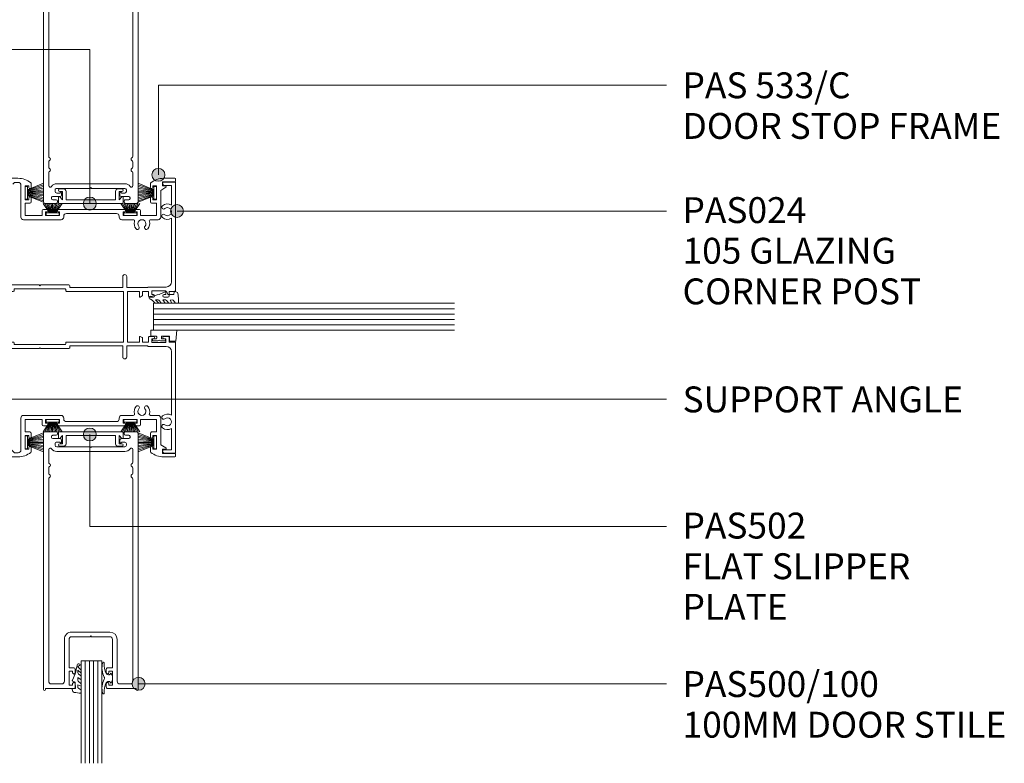
# Model space of a CAD drawing. Units: millimetres. Extents: x 648 to 1398, y -286 to 637.
# Drawn here: x 1018 to 1398, y 10 to 298 of the extents above; entities that cross this region are included whole.
import ezdxf

# ---------------------------------------------------------------- set-up
doc = ezdxf.new("R2010")
doc.units = ezdxf.units.MM
doc.layers.add('Potter', color=7, linetype='Continuous', lineweight=18)
doc.styles.add('Arial', font='arial.ttf', dxfattribs={"height": 10})

# ---------------------------------------------------------------- blocks, each defined once
blk = doc.blocks.new('PAS_502 - PAS_502-465099-SLIDER - 100MM DOOR TO CORNER POST')
at = {"layer": 'Potter', "lineweight": 9}
for p, q in [((-12.5, 3.25), (-12.5, 5.3)), ((-12.2, 5.6), (12.2, 5.6)), ((-10.95, 4.2), (-11.97, 3.06)), ((-10.95, 1), (-10.95, 4.2)), ((9.55, 4.2), (-9.55, 4.2)), ((-9.55, 4.2), (-9.55, 1)), ((9.55, 1), (9.55, 4.2)), ((11.97, 3.06), (10.95, 4.2)), ((10.95, 4.2), (10.95, 1)), ((12.5, 5.3), (12.5, 3.25)), ((-12, 1), (-10.95, 1)), ((-10.55, 0), (-12, 0)), ((12, 0), (10.55, 0)), ((10.95, 1), (12, 1))]:
    blk.add_line(p, q, dxfattribs=at)
for centre, radius, start, end in [((-12.2, 5.3), 0.3, 90, 180), ((12.2, 5.3), 0.3, 0, 90), ((-12.2, 3.25), 0.3, 180, 321.4644), ((-12, 0.5), 0.5, 90, 270), ((-10.55, 1), 1, 270, 0), ((10.55, 1), 1, 180, 270), ((12.2, 3.25), 0.3, 218.5356, 0), ((12, 0.5), 0.5, 270, 90)]:
    blk.add_arc(centre, radius, start, end, dxfattribs=at)
blk = doc.blocks.new('PAS_500-100 - PAS_500-100-464615-SLIDER - 100MM DOOR TO CORNER POST')
at = {"layer": 'Potter', "lineweight": 9}
for p, q in [((-18.25, 99.5), (-18.25, 0.37)), ((-13.4, 100), (-17.75, 100)), ((-12.9, 99.15), (-12.9, 99.5)), ((12.9, 99.5), (12.9, 99.15)), ((17.75, 100), (13.4, 100)), ((18.25, 0.37), (18.25, 99.5)), ((-15.15, 97.85), (-15.15, 98.15)), ((-14.65, 98.65), (-13.4, 98.65)), ((-11.75, 97.35), (-14.65, 97.35)), ((-13.75, 94.8), (-13.75, 95.4)), ((-13.15, 96), (-11.85, 96)), ((-11.25, 96), (-11.25, 96.85)), ((11.25, 96.85), (11.25, 96)), ((14.65, 97.35), (11.75, 97.35)), ((11.85, 96), (13.15, 96)), ((13.4, 98.65), (14.65, 98.65)), ((13.75, 95.4), (13.75, 94.8)), ((15.15, 98.15), (15.15, 97.85)), ((-16.25, 93.14), (-16.25, 88.19)), ((-0.3, 94.2), (-13.15, 94.2)), ((13.15, 92.4), (-13.15, 92.4)), ((0, 93.9), (-0.3, 94.2)), ((0.3, 94.2), (0, 93.9)), ((13.15, 94.2), (0.3, 94.2)), ((16.25, 88.19), (16.25, 93.14)), ((-16.25, 86.01), (-16.25, 83.99)), ((16.25, 83.99), (16.25, 86.01)), ((-16.25, 81.81), (-16.25, 3.6)), ((16.25, 3.6), (16.25, 81.81)), ((-10.2, 3.6), (-10.2, 19.8)), ((-8.4, 8.8), (-8.4, 19.8)), ((-7.4, 22.6), (7.4, 22.6)), ((-0.3, 20.8), (-7.4, 20.8)), ((-0.3, 20.8), (0, 21.1)), ((0, 21.1), (0.3, 20.8)), ((0.3, 20.8), (7.4, 20.8)), ((8.4, 19.8), (8.4, 8.8)), ((10.2, 19.8), (10.2, 3.6)), ((-6.5, 8.8), (-8.4, 8.8)), ((-6, 6.9), (-6, 8.3)), ((6, 8.3), (6, 6.9)), ((8.4, 8.8), (6.5, 8.8)), ((-8.4, 2.1), (-8.4, 7.5)), ((-8.4, 7.5), (-7, 7.5)), ((-7, 7.5), (-7, 6.9)), ((7, 6.9), (7, 7.5)), ((7, 7.5), (8.4, 7.5)), ((8.4, 7.5), (8.4, 2.1)), ((-17.5, 0.37), (-17.5, 0.8)), ((-17.5, 0.8), (-6.5, 0.8)), ((-15.25, 2.6), (-11.2, 2.6)), ((-7, 2.1), (-8.4, 2.1)), ((-7, 2.7), (-7, 2.1)), ((-6, 1.3), (-6, 2.7)), ((6, 2.7), (6, 1.3)), ((6.5, 0.8), (17.5, 0.8)), ((7, 2.1), (7, 2.7)), ((8.4, 2.1), (7, 2.1)), ((11.2, 2.6), (15.25, 2.6)), ((17.5, 0.8), (17.5, 0.37))]:
    blk.add_line(p, q, dxfattribs=at)
for centre, radius, start, end in [((-17.75, 99.5), 0.5, 90, 180), ((-13.4, 99.5), 0.5, 0, 90), ((-13.4, 99.15), 0.5, 270, 0), ((13.4, 99.5), 0.5, 90, 180), ((13.4, 99.15), 0.5, 180, 270), ((17.75, 99.5), 0.5, 0, 90), ((-14.65, 98.15), 0.5, 90, 180), ((-14.65, 97.85), 0.5, 180, 270), ((-13.15, 95.4), 0.6, 90, 180), ((-11.55, 96), 0.3, 180, 360), ((-11.75, 96.85), 0.5, 0, 90), ((11.75, 96.85), 0.5, 90, 180), ((11.55, 96), 0.3, 180, 0), ((13.15, 95.4), 0.6, 0, 90), ((14.65, 98.15), 0.5, 0, 90), ((14.65, 97.85), 0.5, 270, 0), ((-15.65, 93.14), 0.6, 33.5573, 180), ((-13.15, 94.8), 2.4, 213.5573, 270), ((-13.15, 94.8), 0.6, 180, 270), ((13.15, 94.8), 0.6, 270, 0), ((13.15, 94.8), 2.4, 270, 326.4427), ((15.65, 93.14), 0.6, 0, 146.4427), ((-15.65, 88.19), 0.6, 180, 245.3757), ((-16.15, 87.1), 0.6, 294.6243, 65.3757), ((16.15, 87.1), 0.6, 114.6243, 245.3757), ((15.65, 88.19), 0.6, 294.6243, 0), ((-15.65, 86.01), 0.6, 114.6243, 180), ((-15.65, 83.99), 0.6, 180, 245.3757), ((15.65, 86.01), 0.6, 0, 65.3757), ((15.65, 83.99), 0.6, 294.6243, 0), ((-15.65, 81.81), 0.6, 114.6243, 180), ((-16.15, 82.9), 0.6, 294.6243, 65.3757), ((16.15, 82.9), 0.6, 114.6243, 245.3757), ((15.65, 81.81), 0.6, 0, 65.3757), ((-7.4, 19.8), 2.8, 90, 180), ((-7.4, 19.8), 1, 90, 180), ((7.4, 19.8), 2.8, 360, 90), ((7.4, 19.8), 1, 0, 90), ((-6.5, 8.3), 0.5, 360, 90), ((6.5, 8.3), 0.5, 90, 180), ((-6.5, 6.9), 0.5, 180, 360), ((6.5, 6.9), 0.5, 180, 360), ((-17.88, 0.37), 0.375, 180, 360), ((-15.25, 3.6), 1, 180, 270), ((-11.2, 3.6), 1, 270, 0), ((-6.5, 2.7), 0.5, 360, 180), ((-6.5, 1.3), 0.5, 270, 0), ((6.5, 2.7), 0.5, 360, 180), ((6.5, 1.3), 0.5, 180, 270), ((11.2, 3.6), 1, 180, 270), ((15.25, 3.6), 1, 270, 0), ((17.87, 0.37), 0.375, 180, 0)]:
    blk.add_arc(centre, radius, start, end, dxfattribs=at)
blk = doc.blocks.new('PAS_533-C - PAS_533-C-1010468-SLIDER - 100MM DOOR TO CORNER POST')
at = {"layer": 'Potter', "lineweight": 9}
for p, q in [((-69.07, -7.59), (-69.07, -8.29)), ((-25.15, -7.29), (-68.77, -7.29)), ((35.43, -7.29), (31.11, -7.29)), ((35.73, -8.29), (35.73, -7.59)), ((-68.77, -8.59), (-63.97, -8.59)), ((-65.33, -10.74), (-63.43, -11.91)), ((-63.97, -10.19), (-65.17, -10.19)), ((-63.97, -8.59), (-63.97, -10.19)), ((-62.67, -11.49), (-62.67, -9.39)), ((-62.17, -8.89), (-59.41, -8.89)), ((-52.73, -8.89), (-32.37, -8.89)), ((-32.37, -8.89), (-31.43, -9.83)), ((-27.13, -9.54), (-26.47, -8.89)), ((-26.47, -8.89), (-25.02, -8.89)), ((-24.02, -9.89), (-24.02, -22.29)), ((-22.42, -10.19), (-21.02, -10.19)), ((-22.42, -15.59), (-22.42, -10.19)), ((-21.02, -10.19), (-21.02, -10.79)), ((-20.02, -10.79), (-20.02, -9.39)), ((25.98, -9.39), (25.98, -10.79)), ((26.98, -10.19), (28.38, -10.19)), ((26.98, -10.79), (26.98, -10.19)), ((28.38, -10.19), (28.38, -15.59)), ((29.98, -11.98), (31.99, -10.74)), ((30.63, -8.59), (35.43, -8.59)), ((30.63, -10.19), (30.63, -8.59)), ((31.83, -10.19), (30.63, -10.19)), ((-21.02, -14.99), (-21.02, -15.59)), ((-20.02, -16.39), (-20.02, -14.99)), ((25.98, -14.99), (25.98, -16.39)), ((26.98, -15.59), (26.98, -14.99)), ((29.98, -22.29), (29.98, -11.98)), ((-21.02, -15.59), (-22.42, -15.59)), ((-22.42, -16.89), (-20.52, -16.89)), ((-22.42, -21.69), (-22.42, -16.89)), ((26.48, -16.89), (28.38, -16.89)), ((28.38, -15.59), (26.98, -15.59)), ((28.38, -16.89), (28.38, -21.69)), ((-15.77, -21.69), (-22.42, -21.69)), ((-15.77, -19.79), (-15.77, -21.69)), ((-13.87, -19.29), (-15.27, -19.29)), ((-14.47, -20.29), (-13.87, -20.29)), ((-14.47, -21.69), (-14.47, -20.29)), ((-9.07, -21.69), (-14.47, -21.69)), ((16.13, -19.29), (-9.67, -19.29)), ((-9.67, -20.29), (-9.07, -20.29)), ((-9.07, -20.29), (-9.07, -21.69)), ((-7.47, -22.29), (-7.47, -21.89)), ((-6.47, -20.89), (12.93, -20.89)), ((13.93, -21.89), (13.93, -22.29)), ((15.53, -20.29), (16.13, -20.29)), ((15.53, -21.69), (15.53, -20.29)), ((20.93, -21.69), (15.53, -21.69)), ((21.73, -19.29), (20.33, -19.29)), ((20.33, -20.29), (20.93, -20.29)), ((20.93, -20.29), (20.93, -21.69)), ((22.23, -21.69), (22.23, -19.79)), ((28.38, -21.69), (22.23, -21.69)), ((-23.02, -23.29), (-8.47, -23.29)), ((14.93, -23.29), (19.39, -23.29)), ((26.07, -23.29), (28.98, -23.29))]:
    blk.add_line(p, q, dxfattribs=at)
for centre, radius, start, end in [((-68.77, -7.59), 0.3, 90, 180), ((-25.15, -15.29), 8, 51.8751, 90), ((31.11, -15.29), 8, 90, 128.1249), ((35.43, -7.59), 0.3, 0, 90), ((-68.77, -8.29), 0.3, 180, 270), ((-65.17, -10.49), 0.3, 90, 238.3034), ((-62.17, -9.39), 0.5, 90, 180), ((-59.41, -9.39), 0.5, 342.5424, 90), ((-56.07, -10.44), 3, 162.5424, 220.6906), ((-56.07, -10.44), 1.55, 319.3094, 220.6906), ((-56.07, -10.44), 3, 319.3094, 17.4576), ((-52.73, -9.39), 0.5, 90, 197.4576), ((-25.02, -9.89), 1, 360, 90), ((-20.52, -10.79), 0.5, 180, 0), ((-20.52, -9.39), 0.5, 0, 51.8751), ((26.48, -9.39), 0.5, 128.1249, 180), ((26.48, -10.79), 0.5, 180, 0), ((31.83, -10.49), 0.3, 301.6966, 90), ((35.43, -8.29), 0.3, 270, 0), ((-63.17, -11.49), 0.5, 238.3034, 0), ((-57.8, -11.92), 0.725, 220.6906, 40.6906), ((-54.35, -11.92), 0.725, 139.3094, 319.3094), ((-20.52, -14.99), 0.5, 0, 180), ((26.48, -14.99), 0.5, 0, 180), ((-20.52, -16.39), 0.5, 270, 0), ((26.48, -16.39), 0.5, 180, 270), ((-23.02, -22.29), 1, 180, 270), ((-15.27, -19.79), 0.5, 90, 180), ((-13.87, -19.79), 0.5, 270, 90), ((-9.67, -19.79), 0.5, 90, 270), ((-8.47, -22.29), 1, 270, 0), ((-6.47, -21.89), 1, 90, 180), ((12.93, -21.89), 1, 0, 90), ((14.93, -22.29), 1, 180, 270), ((16.13, -19.79), 0.5, 270, 90), ((20.33, -19.79), 0.5, 90, 270), ((21.73, -19.79), 0.5, 0, 90), ((28.98, -22.29), 1, 270, 0), ((19.39, -23.79), 0.5, 342.5424, 90), ((22.73, -24.84), 3, 162.5424, 220.6906), ((21, -26.32), 0.725, 220.6906, 40.6906), ((22.73, -24.84), 1.55, 319.3094, 220.6906), ((24.45, -26.32), 0.725, 139.3094, 319.3094), ((22.73, -24.84), 3, 319.3094, 17.4576), ((26.07, -23.79), 0.5, 90, 197.4576)]:
    blk.add_arc(centre, radius, start, end, dxfattribs=at)
blk = doc.blocks.new('PAS_024 - PAS_024-456026-SLIDER - 100MM DOOR TO CORNER POST')
at = {"layer": 'Potter', "lineweight": 9}
for p, q in [((-52.04, 48.05), (-52.04, 52.2)), ((-51.84, 52.4), (-9.98, 52.4)), ((-50.74, 50.8), (-50.74, 48.05)), ((-43.17, 50.8), (-50.74, 50.8)), ((-13.48, 50.8), (-38.03, 50.8)), ((-9.78, 52.2), (-9.78, 49.9)), ((-9.78, 49.9), (-8.08, 49.9)), ((8.07, 49.9), (9.77, 49.9)), ((9.77, 49.9), (9.77, 52.2)), ((9.97, 52.4), (52.46, 52.4)), ((38.03, 50.8), (13.48, 50.8)), ((51.36, 50.8), (43.17, 50.8)), ((51.36, 48.05), (51.36, 50.8)), ((52.66, 52.2), (52.66, 48.05)), ((-11.48, 41.9), (-11.48, 48.8)), ((-9.98, 48.6), (-9.98, 43.2)), ((-8.58, 48.6), (-9.98, 48.6)), ((-8.58, 48), (-8.58, 48.6)), ((-7.58, 49.4), (-7.58, 48)), ((7.57, 48), (7.57, 49.4)), ((8.57, 48.6), (8.57, 48)), ((9.97, 48.6), (8.57, 48.6)), ((9.97, 43.2), (9.97, 48.6)), ((11.48, 48.8), (11.48, 41.9)), ((-9.98, 43.2), (-8.58, 43.2)), ((-9.78, 41.9), (-9.78, 39.6)), ((-8.08, 41.9), (-9.78, 41.9)), ((-8.58, 43.2), (-8.58, 43.8)), ((-7.58, 43.8), (-7.58, 42.4)), ((7.57, 42.4), (7.57, 43.8)), ((9.77, 41.9), (8.07, 41.9)), ((8.57, 43.8), (8.57, 43.2)), ((8.57, 43.2), (9.97, 43.2)), ((9.77, 39.6), (9.77, 41.9)), ((-11.28, 33.5), (-11.28, 41.55)), ((-9.78, 39.6), (-8.24, 39.6)), ((-9.78, 38.4), (-9.78, 33.8)), ((-7.78, 38.4), (-9.78, 38.4)), ((-8.07, 39.5), (-7.6, 38.7)), ((7.6, 38.7), (8.07, 39.5)), ((9.77, 38.4), (7.78, 38.4)), ((8.24, 39.6), (9.77, 39.6)), ((9.77, 33.8), (9.77, 38.4)), ((11.27, 41.55), (11.27, 33.5)), ((-15.52, 33.5), (-11.28, 33.5)), ((-11.28, 32), (-15.52, 32)), ((-11.28, 11.5), (-11.28, 32)), ((-9.78, 33.8), (9.77, 33.8)), ((-9.78, 32.3), (-9.78, 10.3)), ((9.77, 32.3), (-9.78, 32.3)), ((9.77, 10.3), (9.77, 32.3)), ((11.27, 33.5), (15.52, 33.5)), ((11.27, 32), (11.27, 11.5)), ((15.52, 32), (11.27, 32)), ((-11.97, 11.5), (-11.28, 11.5)), ((11.27, 11.5), (11.97, 11.5)), ((-12.28, 0.3), (-12.28, 11.2)), ((-10.78, 9.7), (-10.78, -9.7)), ((-10.08, 10), (-10.48, 10)), ((10.47, 10), (10.07, 10)), ((10.78, -9.7), (10.78, 9.7)), ((12.27, 11.2), (12.27, 0.3)), ((-11.97, 0), (-12.28, 0.3)), ((-12.28, -0.3), (-11.97, 0)), ((12.27, 0.3), (11.97, 0)), ((-12.28, -11.2), (-12.28, -0.3)), ((11.97, 0), (12.27, -0.3)), ((12.27, -0.3), (12.27, -11.2)), ((-10.48, -10), (-10.08, -10)), ((-9.78, -10.3), (-9.78, -32.3)), ((9.77, -32.3), (9.77, -10.3)), ((10.07, -10), (10.47, -10)), ((-11.28, -11.5), (-11.97, -11.5)), ((-11.28, -32), (-11.28, -11.5)), ((11.27, -11.5), (11.27, -32)), ((11.97, -11.5), (11.27, -11.5)), ((-15.52, -32), (-11.28, -32)), ((-11.28, -33.5), (-15.52, -33.5)), ((-11.28, -41.55), (-11.28, -33.5)), ((-9.78, -32.3), (9.77, -32.3)), ((-9.78, -33.8), (-9.78, -38.4)), ((9.77, -33.8), (-9.78, -33.8)), ((9.77, -38.4), (9.77, -33.8)), ((11.27, -33.5), (11.27, -41.55)), ((15.52, -33.5), (11.27, -33.5)), ((11.27, -32), (15.52, -32)), ((-9.78, -38.4), (-7.78, -38.4)), ((-9.78, -39.6), (-9.78, -41.9)), ((-8.24, -39.6), (-9.78, -39.6)), ((-7.6, -38.7), (-8.07, -39.5)), ((8.07, -39.5), (7.6, -38.7)), ((7.78, -38.4), (9.77, -38.4)), ((9.77, -39.6), (8.24, -39.6)), ((9.77, -41.9), (9.77, -39.6)), ((-11.48, -48.8), (-11.48, -41.9)), ((-9.98, -43.2), (-9.98, -48.6)), ((-8.58, -43.2), (-9.98, -43.2)), ((-9.78, -41.9), (-8.08, -41.9)), ((-8.58, -43.8), (-8.58, -43.2)), ((-7.58, -42.4), (-7.58, -43.8)), ((7.57, -43.8), (7.57, -42.4)), ((8.07, -41.9), (9.77, -41.9)), ((8.57, -43.2), (8.57, -43.8)), ((9.97, -43.2), (8.57, -43.2)), ((9.97, -48.6), (9.97, -43.2)), ((11.48, -41.9), (11.48, -48.8)), ((-52.04, -52.2), (-52.04, -48.05)), ((-50.74, -48.05), (-50.74, -50.8)), ((-9.98, -48.6), (-8.58, -48.6)), ((-8.58, -48.6), (-8.58, -48)), ((-7.58, -48), (-7.58, -49.4)), ((7.57, -49.4), (7.57, -48)), ((8.57, -48), (8.57, -48.6)), ((8.57, -48.6), (9.97, -48.6)), ((51.36, -50.8), (51.36, -48.05)), ((52.66, -48.05), (52.66, -52.2)), ((-9.98, -52.4), (-51.84, -52.4)), ((-50.74, -50.8), (-43.17, -50.8)), ((-38.03, -50.8), (-13.48, -50.8)), ((-9.78, -49.9), (-9.78, -52.2)), ((-8.08, -49.9), (-9.78, -49.9)), ((9.77, -49.9), (8.07, -49.9)), ((9.77, -52.2), (9.77, -49.9)), ((52.46, -52.4), (9.97, -52.4)), ((13.48, -50.8), (38.03, -50.8)), ((43.17, -50.8), (51.36, -50.8))]:
    blk.add_line(p, q, dxfattribs=at)
for centre, radius, start, end in [((-51.84, 52.2), 0.2, 90, 180), ((-40.6, 49.25), 3, 148.8911, 220.6906), ((-40.6, 49.25), 1.55, 319.3094, 220.6906), ((-40.6, 49.25), 3, 319.3094, 31.1089), ((-13.48, 48.8), 2, 360, 90), ((-9.98, 52.2), 0.2, 0, 90), ((-8.08, 49.4), 0.5, 0, 90), ((8.07, 49.4), 0.5, 90, 180), ((9.97, 52.2), 0.2, 90, 180), ((13.48, 48.8), 2, 90, 180), ((40.6, 49.25), 3, 148.8911, 220.6906), ((40.6, 49.25), 1.55, 319.3094, 220.6906), ((40.6, 49.25), 3, 319.3094, 31.1089), ((52.46, 52.2), 0.2, 0, 90), ((-51.39, 48.05), 0.65, 180, 0), ((-42.33, 47.77), 0.725, 220.6906, 40.6906), ((-38.88, 47.77), 0.725, 139.3094, 319.3094), ((-8.08, 48), 0.5, 180, 0), ((8.07, 48), 0.5, 180, 0), ((38.87, 47.77), 0.725, 220.6906, 40.6906), ((42.33, 47.77), 0.725, 139.3094, 319.3094), ((52.01, 48.05), 0.65, 180, 0), ((-11.28, 41.9), 0.2, 180, 240.4126), ((-8.08, 43.8), 0.5, 0, 180), ((-8.08, 42.4), 0.5, 270, 0), ((8.07, 43.8), 0.5, 0, 180), ((8.07, 42.4), 0.5, 180, 270), ((11.28, 41.9), 0.2, 299.5874, 0), ((-11.48, 41.55), 0.2, 0, 60.4126), ((-8.24, 39.4), 0.2, 30, 90), ((-7.78, 38.6), 0.2, 270, 30), ((7.78, 38.6), 0.2, 150, 270), ((8.24, 39.4), 0.2, 90, 150), ((11.48, 41.55), 0.2, 119.5874, 180), ((-15.52, 32.75), 0.75, 90, 270), ((15.52, 32.75), 0.75, 270, 90), ((-11.97, 11.2), 0.3, 90, 180), ((11.97, 11.2), 0.3, 0, 90), ((-10.48, 9.7), 0.3, 90, 180), ((-10.08, 10.3), 0.3, 270, 0), ((10.07, 10.3), 0.3, 180, 270), ((10.47, 9.7), 0.3, 0, 90), ((-11.97, -11.2), 0.3, 180, 270), ((-10.48, -9.7), 0.3, 180, 270), ((-10.08, -10.3), 0.3, 0, 90), ((10.07, -10.3), 0.3, 90, 180), ((10.47, -9.7), 0.3, 270, 0), ((11.97, -11.2), 0.3, 270, 0), ((-15.52, -32.75), 0.75, 90, 270), ((15.52, -32.75), 0.75, 270, 90), ((-11.28, -41.9), 0.2, 119.5874, 180), ((-11.48, -41.55), 0.2, 299.5874, 0), ((-8.24, -39.4), 0.2, 270, 330), ((-7.78, -38.6), 0.2, 330, 90), ((7.78, -38.6), 0.2, 90, 210), ((8.24, -39.4), 0.2, 210, 270), ((11.48, -41.55), 0.2, 180, 240.4126), ((11.28, -41.9), 0.2, 0, 60.4126), ((-8.08, -43.8), 0.5, 180, 0), ((-8.08, -42.4), 0.5, 0, 90), ((8.07, -42.4), 0.5, 90, 180), ((8.07, -43.8), 0.5, 180, 0), ((-51.39, -48.05), 0.65, 0, 180), ((-40.6, -49.25), 3, 139.3094, 211.1089), ((-42.33, -47.77), 0.725, 319.3094, 139.3094), ((-40.6, -49.25), 1.55, 139.3094, 40.6906), ((-38.88, -47.77), 0.725, 40.6906, 220.6906), ((-40.6, -49.25), 3, 328.8911, 40.6906), ((-13.48, -48.8), 2, 270, 0), ((-8.08, -48), 0.5, 0, 180), ((-8.08, -49.4), 0.5, 270, 0), ((8.07, -48), 0.5, 0, 180), ((8.07, -49.4), 0.5, 180, 270), ((13.48, -48.8), 2, 180, 270), ((40.6, -49.25), 3, 139.3094, 211.1089), ((38.87, -47.77), 0.725, 319.3094, 139.3094), ((40.6, -49.25), 1.55, 139.3094, 40.6906), ((42.33, -47.77), 0.725, 40.6906, 220.6906), ((40.6, -49.25), 3, 328.8911, 40.6906), ((52.01, -48.05), 0.65, 0, 180), ((-51.84, -52.2), 0.2, 180, 270), ((-9.98, -52.2), 0.2, 270, 0), ((9.97, -52.2), 0.2, 180, 270), ((52.46, -52.2), 0.2, 270, 0)]:
    blk.add_arc(centre, radius, start, end, dxfattribs=at)
blk = doc.blocks.new('PAS_533-C - PAS_533-C-1698017-SLIDER - 100MM DOOR TO CORNER POST')
at = {"layer": 'Potter', "lineweight": 9}
for p, q in [((-23.02, 23.29), (-8.47, 23.29)), ((14.93, 23.29), (19.39, 23.29)), ((26.07, 23.29), (28.98, 23.29)), ((-24.02, 9.89), (-24.02, 22.29)), ((-22.42, 21.69), (-22.42, 16.89)), ((-15.77, 21.69), (-22.42, 21.69)), ((-15.77, 19.79), (-15.77, 21.69)), ((-13.87, 19.29), (-15.27, 19.29)), ((-14.47, 21.69), (-14.47, 20.29)), ((-9.07, 21.69), (-14.47, 21.69)), ((-14.47, 20.29), (-13.87, 20.29)), ((-9.67, 20.29), (-9.07, 20.29)), ((16.13, 19.29), (-9.67, 19.29)), ((-9.07, 20.29), (-9.07, 21.69)), ((-7.47, 22.29), (-7.47, 21.89)), ((-6.47, 20.89), (12.93, 20.89)), ((13.93, 21.89), (13.93, 22.29)), ((15.53, 21.69), (15.53, 20.29)), ((20.93, 21.69), (15.53, 21.69)), ((15.53, 20.29), (16.13, 20.29)), ((20.33, 20.29), (20.93, 20.29)), ((21.73, 19.29), (20.33, 19.29)), ((20.93, 20.29), (20.93, 21.69)), ((22.23, 21.69), (22.23, 19.79)), ((28.38, 21.69), (22.23, 21.69)), ((28.38, 16.89), (28.38, 21.69)), ((29.98, 22.29), (29.98, 11.98)), ((-22.42, 16.89), (-20.52, 16.89)), ((-22.42, 15.59), (-22.42, 10.19)), ((-21.02, 15.59), (-22.42, 15.59)), ((-21.02, 14.99), (-21.02, 15.59)), ((-20.02, 16.39), (-20.02, 14.99)), ((25.98, 14.99), (25.98, 16.39)), ((26.48, 16.89), (28.38, 16.89)), ((26.98, 15.59), (26.98, 14.99)), ((28.38, 15.59), (26.98, 15.59)), ((28.38, 10.19), (28.38, 15.59)), ((-65.33, 10.74), (-63.43, 11.91)), ((-62.67, 11.49), (-62.67, 9.39)), ((29.98, 11.98), (31.99, 10.74)), ((-69.07, 7.59), (-69.07, 8.29)), ((-68.77, 8.59), (-63.97, 8.59)), ((-63.97, 10.19), (-65.17, 10.19)), ((-63.97, 8.59), (-63.97, 10.19)), ((-62.17, 8.89), (-59.41, 8.89)), ((-52.73, 8.89), (-32.37, 8.89)), ((-32.37, 8.89), (-31.17, 10.09)), ((-31.17, 10.09), (-30.07, 10.09)), ((-27.6, 10.02), (-26.47, 8.89)), ((-26.47, 8.89), (-25.02, 8.89)), ((-22.42, 10.19), (-21.02, 10.19)), ((-21.02, 10.19), (-21.02, 10.79)), ((-20.02, 10.79), (-20.02, 9.39)), ((25.98, 9.39), (25.98, 10.79)), ((26.98, 10.79), (26.98, 10.19)), ((26.98, 10.19), (28.38, 10.19)), ((30.63, 10.19), (30.63, 8.59)), ((31.83, 10.19), (30.63, 10.19)), ((30.63, 8.59), (35.43, 8.59)), ((35.73, 8.29), (35.73, 7.59)), ((-25.15, 7.29), (-68.77, 7.29)), ((35.43, 7.29), (31.11, 7.29))]:
    blk.add_line(p, q, dxfattribs=at)
for centre, radius, start, end in [((22.73, 24.84), 3, 139.3094, 197.4576), ((21, 26.32), 0.725, 319.3094, 139.3094), ((24.45, 26.32), 0.725, 40.6906, 220.6906), ((22.73, 24.84), 3, 342.5424, 40.6906), ((-23.02, 22.29), 1, 90, 180), ((-8.47, 22.29), 1, 0, 90), ((14.93, 22.29), 1, 90, 180), ((19.39, 23.79), 0.5, 270, 17.4576), ((22.73, 24.84), 1.55, 139.3094, 40.6906), ((26.07, 23.79), 0.5, 162.5424, 270), ((28.98, 22.29), 1, 0, 90), ((-15.27, 19.79), 0.5, 180, 270), ((-13.87, 19.79), 0.5, 270, 90), ((-9.67, 19.79), 0.5, 90, 270), ((-6.47, 21.89), 1, 180, 270), ((12.93, 21.89), 1, 270, 0), ((16.13, 19.79), 0.5, 270, 90), ((20.33, 19.79), 0.5, 90, 270), ((21.73, 19.79), 0.5, 270, 0), ((-20.52, 16.39), 0.5, 0, 90), ((26.48, 16.39), 0.5, 90, 180), ((-63.17, 11.49), 0.5, 0, 121.6966), ((-56.07, 10.44), 3, 139.3094, 197.4576), ((-57.8, 11.92), 0.725, 319.3094, 139.3094), ((-56.07, 10.44), 1.55, 139.3094, 40.6906), ((-54.35, 11.92), 0.725, 40.6906, 220.6906), ((-56.07, 10.44), 3, 342.5424, 40.6906), ((-20.52, 14.99), 0.5, 180, 0), ((26.48, 14.99), 0.5, 180, 0), ((-68.77, 8.29), 0.3, 90, 180), ((-65.17, 10.49), 0.3, 121.6966, 270), ((-62.17, 9.39), 0.5, 180, 270), ((-59.41, 9.39), 0.5, 270, 17.4576), ((-52.73, 9.39), 0.5, 162.5424, 270), ((-25.15, 15.29), 8, 270, 308.1249), ((-25.02, 9.89), 1, 270, 0), ((-20.52, 10.79), 0.5, 0, 180), ((-20.52, 9.39), 0.5, 308.1249, 0), ((26.48, 10.79), 0.5, 0, 180), ((26.48, 9.39), 0.5, 180, 231.8751), ((31.11, 15.29), 8, 231.8751, 270), ((31.83, 10.49), 0.3, 270, 58.3034), ((35.43, 8.29), 0.3, 0, 90), ((-68.77, 7.59), 0.3, 180, 270), ((35.43, 7.59), 0.3, 270, 0)]:
    blk.add_arc(centre, radius, start, end, dxfattribs=at)
blk = doc.blocks.new('PAS_502 - PAS_502-1457314-SLIDER - 100MM DOOR TO CORNER POST')
at = {"layer": 'Potter', "lineweight": 9}
for p, q in [((-10.55, 0), (-12, 0)), ((12, 0), (10.55, 0)), ((-12.5, -3.25), (-12.5, -5.3)), ((-12, -1), (-10.95, -1)), ((-10.95, -4.2), (-11.97, -3.06)), ((-10.95, -1), (-10.95, -4.2)), ((-9.55, -4.2), (-9.55, -1)), ((9.55, -1), (9.55, -4.2)), ((10.95, -4.2), (10.95, -1)), ((10.95, -1), (12, -1)), ((11.97, -3.06), (10.95, -4.2)), ((12.5, -5.3), (12.5, -3.25)), ((-12.2, -5.6), (12.2, -5.6)), ((9.55, -4.2), (-9.55, -4.2))]:
    blk.add_line(p, q, dxfattribs=at)
for centre, radius, start, end in [((-10.55, -1), 1, 360, 90), ((-12, -0.5), 0.5, 90, 270), ((-12.2, -3.25), 0.3, 38.5356, 180), ((10.55, -1), 1, 90, 180), ((12.2, -3.25), 0.3, 0, 141.4644), ((12, -0.5), 0.5, 270, 90), ((-12.2, -5.3), 0.3, 180, 270), ((12.2, -5.3), 0.3, 270, 0)]:
    blk.add_arc(centre, radius, start, end, dxfattribs=at)
blk = doc.blocks.new('PAS_Glazing Panel - Potters Glazing Panel 8mm-1027051-SLIDER - 100MM DOOR TO CORNER POST')
at = {"layer": 'Potter'}
for p, q in [((-8, 0), (-8, 39.59)), ((0, 0), (0, 39.59)), ((0, 0), (-8, 0))]:
    blk.add_line(p, q, dxfattribs=at)
at = {"layer": 'Potter', "lineweight": 9}
for p, q in [((-6.4, 0), (-6.4, 39.59)), ((-4.8, 0), (-4.8, 39.59)), ((-3.2, 0), (-3.2, 39.59)), ((-1.6, 0), (-1.6, 39.59))]:
    blk.add_line(p, q, dxfattribs=at)
blk = doc.blocks.new('PAS_Rubber Seal 1 - PAS_Rubber Seal-1653640-SLIDER - 100MM DOOR TO CORNER POST')
at = {"layer": 'Potter', "lineweight": 9}
for p, q in [((-4.09, 2.09), (-4.09, 2.83)), ((-4.09, -0.17), (-4.09, 0.5)), ((-4.09, 0.5), (-2.81, -0.07)), ((-3.03, 1.19), (-3.95, 1.83)), ((-3.74, 3.11), (-3.92, 3.13)), ((-2.81, -0.07), (-2.8, 0.79)), ((-0.82, 1.39), (-1.87, 1.33)), ((-1.87, 1.33), (-1.8, -1.07)), ((-0.87, 2.49), (-0.61, 1.7)), ((-4.09, -3.09), (-4.09, -2.03)), ((-4.09, -2.03), (-2.8, -2.94)), ((-3.21, -1.26), (-3.86, -0.74)), ((-2.8, -2.94), (-2.8, -1.86)), ((-0.73, -1.82), (-1.85, -4.38)), ((-1.8, -1.07), (-0.85, -1.44)), ((-4.09, -5.39), (-4.09, -4.53)), ((-4.09, -4.53), (-2.8, -5.75)), ((-2.81, -7.01), (-3.9, -5.98)), ((-2.81, -7.01), (-3.67, -7.75)), ((-3.12, -4.23), (-3.66, -3.85)), ((-2.8, -5.75), (-2.8, -4.78))]:
    blk.add_line(p, q, dxfattribs=at)
for centre, radius, start, end in [((-3.85, 2.05), 0.246, 170.7653, 246.0056), ((-3.81, 2.83), 0.288, 77.0634, 180), ((-4.89, -16), 19.16, 79.5885, 87.0687), ((-3.13, 0.87), 0.334, 345.6707, 73.3045), ((-1.39, 2.28), 0.558, 21.6437, 94.3702), ((-0.84, 1.63), 0.24, 274.1514, 18.4432), ((-3.45, -0.24), 0.645, 173.9267, 230.597), ((-3.26, -3.11), 0.839, 178.3119, 240.9506), ((-3.62, -1.97), 0.824, 7.891, 59.9378), ((-0.95, -1.68), 0.26, 326.5573, 68.7587), ((-3.38, -5.49), 0.718, 171.7205, 223.5229), ((-3.09, -7.68), 0.583, 187.1015, 22.8253), ((-3.65, -4.89), 0.849, 7.4556, 51.377), ((-28.73, 0.15), 27.26, 343.8096, 350.4285)]:
    blk.add_arc(centre, radius, start, end, dxfattribs=at)
blk = doc.blocks.new('PAS_Rubber Seal 3 - PAS_Rubber Seal 2-808039-SLIDER - 100MM DOOR TO CORNER POST')
at = {"layer": 'Potter', "lineweight": 9}
for p, q in [((-2.18, 1.57), (-2, 1.46)), ((-1.57, 1.3), (-1.29, 1.3)), ((-1.09, 1.39), (-0.65, 1.94)), ((-2, -1.46), (-2.18, -1.57)), ((-1.29, -1.3), (-1.57, -1.3)), ((-0.65, -1.94), (-1.09, -1.39))]:
    blk.add_line(p, q, dxfattribs=at)
for centre, radius, start, end in [((3.4, 3.88), 7.47, 164.0314, 208.0734), ((-3.5, 5.85), 0.299, 355.2228, 164.0314), ((4.3, 5.2), 7.53, 175.2228, 207.1791), ((-3.56, 0), 0.518, 0, 44.7315), ((-3.56, 0), 0.518, 315.2685, 360), ((-1.85, 2.14), 0.66, 214.8596, 240.0723), ((-1.57, 1.94), 0.648, 228.2892, 270), ((-1.29, 1.56), 0.259, 270, 321.3402), ((-2.62, 0.21), 2.62, 355.4591, 41.4108), ((-2.62, -0.21), 2.62, 318.5892, 4.5409), ((3.4, -3.88), 7.47, 151.9266, 195.9686), ((4.3, -5.2), 7.53, 152.8209, 184.7772), ((-1.85, -2.14), 0.66, 119.9277, 145.1404), ((-1.57, -1.94), 0.648, 90, 131.7108), ((-1.29, -1.56), 0.259, 38.6598, 90), ((-3.5, -5.85), 0.299, 195.9686, 4.7772)]:
    blk.add_arc(centre, radius, start, end, dxfattribs=at)
blk = doc.blocks.new('PAS_500-100 - PAS_500-100-1455923-SLIDER - 100MM DOOR TO CORNER POST')
at = {"layer": 'Potter', "lineweight": 9}
for p, q in [((-18.25, -99.5), (-18.25, -0.38)), ((-17.5, -0.38), (-17.5, -0.8)), ((-17.5, -0.8), (-6.5, -0.8)), ((-16.25, -81.81), (-16.25, -3.6)), ((-15.25, -2.6), (-11.2, -2.6)), ((-10.2, -3.6), (-10.2, -19.8)), ((-7, -2.1), (-8.4, -2.1)), ((-8.4, -2.1), (-8.4, -7.5)), ((-7, -2.7), (-7, -2.1)), ((-6, -1.3), (-6, -2.7)), ((6, -2.7), (6, -1.3)), ((6.5, -0.8), (17.5, -0.8)), ((8.4, -2.1), (7, -2.1)), ((7, -2.1), (7, -2.7)), ((8.4, -7.5), (8.4, -2.1)), ((10.2, -19.8), (10.2, -3.6)), ((11.2, -2.6), (15.25, -2.6)), ((16.25, -3.6), (16.25, -81.81)), ((17.5, -0.8), (17.5, -0.38)), ((18.25, -0.38), (18.25, -99.5)), ((-8.4, -7.5), (-7, -7.5)), ((-7, -7.5), (-7, -6.9)), ((-6, -6.9), (-6, -8.3)), ((6, -8.3), (6, -6.9)), ((7, -6.9), (7, -7.5)), ((7, -7.5), (8.4, -7.5)), ((-6.5, -8.8), (-8.4, -8.8)), ((-8.4, -8.8), (-8.4, -19.8)), ((8.4, -8.8), (6.5, -8.8)), ((8.4, -19.8), (8.4, -8.8)), ((-0.3, -20.8), (-7.4, -20.8)), ((-7.4, -22.6), (7.4, -22.6)), ((-0.3, -20.8), (0, -21.1)), ((0, -21.1), (0.3, -20.8)), ((0.3, -20.8), (7.4, -20.8)), ((-16.25, -86.01), (-16.25, -83.99)), ((16.25, -83.99), (16.25, -86.01)), ((-16.25, -93.14), (-16.25, -88.19)), ((16.25, -88.19), (16.25, -93.14)), ((-13.75, -94.8), (-13.75, -95.4)), ((13.15, -92.4), (-13.15, -92.4)), ((-0.3, -94.2), (-13.15, -94.2)), ((0, -93.9), (-0.3, -94.2)), ((0.3, -94.2), (0, -93.9)), ((13.15, -94.2), (0.3, -94.2)), ((13.75, -95.4), (13.75, -94.8)), ((-15.15, -97.85), (-15.15, -98.15)), ((-11.75, -97.35), (-14.65, -97.35)), ((-14.65, -98.65), (-13.4, -98.65)), ((-13.15, -96), (-11.85, -96)), ((-11.25, -96), (-11.25, -96.85)), ((11.25, -96.85), (11.25, -96)), ((14.65, -97.35), (11.75, -97.35)), ((11.85, -96), (13.15, -96)), ((13.4, -98.65), (14.65, -98.65)), ((15.15, -98.15), (15.15, -97.85)), ((-13.4, -100), (-17.75, -100)), ((-12.9, -99.15), (-12.9, -99.5)), ((12.9, -99.5), (12.9, -99.15)), ((17.75, -100), (13.4, -100))]:
    blk.add_line(p, q, dxfattribs=at)
for centre, radius, start, end in [((17.87, -0.38), 0.375, 0, 180), ((-17.88, -0.38), 0.375, 0, 180), ((-15.25, -3.6), 1, 90, 180), ((-11.2, -3.6), 1, 360, 90), ((-6.5, -2.7), 0.5, 180, 0), ((-6.5, -1.3), 0.5, 360, 90), ((6.5, -1.3), 0.5, 90, 180), ((6.5, -2.7), 0.5, 180, 0), ((11.2, -3.6), 1, 90, 180), ((15.25, -3.6), 1, 360, 90), ((-6.5, -6.9), 0.5, 0, 180), ((6.5, -6.9), 0.5, 0, 180), ((-6.5, -8.3), 0.5, 270, 0), ((6.5, -8.3), 0.5, 180, 270), ((-7.4, -19.8), 2.8, 180, 270), ((-7.4, -19.8), 1, 180, 270), ((7.4, -19.8), 1, 270, 0), ((7.4, -19.8), 2.8, 270, 0), ((-15.65, -81.81), 0.6, 180, 245.3757), ((-15.65, -83.99), 0.6, 114.6243, 180), ((-16.15, -82.9), 0.6, 294.6243, 65.3757), ((16.15, -82.9), 0.6, 114.6243, 245.3757), ((15.65, -81.81), 0.6, 294.6243, 0), ((15.65, -83.99), 0.6, 0, 65.3757), ((-15.65, -86.01), 0.6, 180, 245.3757), ((-16.15, -87.1), 0.6, 294.6243, 65.3757), ((16.15, -87.1), 0.6, 114.6243, 245.3757), ((15.65, -86.01), 0.6, 294.6243, 0), ((-15.65, -88.19), 0.6, 114.6243, 180), ((15.65, -88.19), 0.6, 0, 65.3757), ((-15.65, -93.14), 0.6, 180, 326.4427), ((-13.15, -94.8), 2.4, 90, 146.4427), ((-13.15, -94.8), 0.6, 90, 180), ((13.15, -94.8), 2.4, 33.5573, 90), ((13.15, -94.8), 0.6, 0, 90), ((15.65, -93.14), 0.6, 213.5573, 0), ((-14.65, -97.85), 0.5, 90, 180), ((-14.65, -98.15), 0.5, 180, 270), ((-13.15, -95.4), 0.6, 180, 270), ((-13.4, -99.15), 0.5, 0, 90), ((-11.55, -96), 0.3, 0, 180), ((-11.75, -96.85), 0.5, 270, 0), ((11.55, -96), 0.3, 360, 180), ((11.75, -96.85), 0.5, 180, 270), ((13.4, -99.15), 0.5, 90, 180), ((13.15, -95.4), 0.6, 270, 0), ((14.65, -97.85), 0.5, 0, 90), ((14.65, -98.15), 0.5, 270, 0), ((-17.75, -99.5), 0.5, 180, 270), ((-13.4, -99.5), 0.5, 270, 0), ((13.4, -99.5), 0.5, 180, 270), ((17.75, -99.5), 0.5, 270, 0)]:
    blk.add_arc(centre, radius, start, end, dxfattribs=at)
blk = doc.blocks.new('PAS_Rubber Seal 1 - PAS_Rubber Seal-1635899-SLIDER - 100MM DOOR TO CORNER POST')
at = {"layer": 'Potter', "lineweight": 9}
for p, q in [((-3.96, 7.01), (-3.67, 7.75)), ((-5.24, 4.53), (-3.95, 5.75)), ((-5.24, 5.39), (-5.24, 4.53)), ((-3.96, 7.01), (-5.05, 5.98)), ((-4.26, 4.23), (-4.81, 3.85)), ((-3.95, 5.75), (-3.95, 4.78)), ((-0.73, 1.82), (-1.85, 4.38)), ((-5.24, 3.09), (-5.24, 2.03)), ((-5.24, 2.03), (-3.95, 2.94)), ((-5.24, 0.17), (-5.24, -0.5)), ((-5.24, -0.5), (-3.96, 0.07)), ((-4.35, 1.26), (-5.01, 0.74)), ((-3.96, 0.07), (-3.95, -0.79)), ((-3.95, 2.94), (-3.95, 1.86)), ((-1.87, -1.33), (-1.8, 1.07)), ((-1.8, 1.07), (-0.85, 1.44)), ((-5.24, -2.09), (-5.24, -2.83)), ((-4.18, -1.19), (-5.1, -1.83)), ((-4.89, -3.11), (-3.92, -3.13)), ((-0.82, -1.39), (-1.87, -1.33)), ((-0.87, -2.49), (-0.61, -1.7))]:
    blk.add_line(p, q, dxfattribs=at)
for centre, radius, start, end in [((-3.09, 7.68), 0.583, 337.1747, 172.8985), ((-4.53, 5.49), 0.718, 136.4771, 188.2795), ((-4.4, 3.11), 0.839, 119.0494, 181.6881), ((-4.79, 4.89), 0.849, 308.623, 352.5444), ((-28.73, -0.15), 27.26, 9.5715, 16.1904), ((-4.6, 0.24), 0.645, 129.403, 186.0733), ((-4.77, 1.97), 0.824, 300.0622, 352.109), ((-0.95, 1.68), 0.26, 291.2413, 33.4427), ((-5, -2.05), 0.246, 113.9944, 189.2347), ((-4.95, -2.83), 0.288, 180, 282.9366), ((-4.27, -0.87), 0.334, 286.6955, 14.3293), ((-4.89, 16), 19.16, 272.9313, 280.4115), ((-1.39, -2.28), 0.558, 265.6298, 338.3563), ((-0.84, -1.63), 0.24, 341.5568, 85.8486)]:
    blk.add_arc(centre, radius, start, end, dxfattribs=at)
blk = doc.blocks.new('PAS_Rubber Seal 2 - ACE Captive Wedge-1419496-SLIDER - 100MM DOOR TO CORNER POST')
at = {"layer": 'Potter', "lineweight": 9}
for p, q in [((-4.14, 6.84), (0.15, 6.4)), ((-4.14, -3.25), (-4.14, 6.84)), ((-1.8, 4), (0.15, 4)), ((-1.8, 4), (-1.8, 1.1)), ((0.15, 4), (0.15, 6.4)), ((-1, 0.9), (-1.6, 0.9)), ((-0.8, 2.3), (-0.8, 1.1)), ((-0.6, 2.5), (-0.2, 2.5)), ((0, 2.3), (0, 0.5)), ((-1.8, -3.25), (-4.14, -3.25)), ((-1.8, -1.1), (-1.8, -3.25)), ((-1.6, -0.9), (-1, -0.9)), ((-0.8, -2.3), (-0.8, -1.1)), ((-0.6, -2.5), (-0.2, -2.5)), ((0, -2.3), (0, -0.5))]:
    blk.add_line(p, q, dxfattribs=at)
for centre, radius, start, end in [((-1.6, 1.1), 0.2, 180, 270), ((-1, 1.1), 0.2, 270, 0), ((-0.6, 2.3), 0.2, 90, 180), ((0.27, 0), 0.567, 118.0725, 241.9275), ((-0.2, 2.3), 0.2, 0, 90), ((-1.6, -1.1), 0.2, 90, 180), ((-1, -1.1), 0.2, 360, 90), ((-0.6, -2.3), 0.2, 180, 270), ((-0.2, -2.3), 0.2, 270, 0)]:
    blk.add_arc(centre, radius, start, end, dxfattribs=at)
blk = doc.blocks.new('PAS_Glazing Panel - Potters Glazing Panel 8mm-1027095-SLIDER - 100MM DOOR TO CORNER POST')
at = {"layer": 'Potter'}
for p, q in [((-10.38, 0), (-10.38, -116.23)), ((0, 0), (-10.38, 0)), ((0, 0), (0, -116.23))]:
    blk.add_line(p, q, dxfattribs=at)
at = {"layer": 'Potter', "lineweight": 9}
for p, q in [((-8.3, 0), (-8.3, -116.23)), ((-6.23, 0), (-6.23, -116.23)), ((-4.15, 0), (-4.15, -116.23)), ((-2.08, 0), (-2.08, -116.23))]:
    blk.add_line(p, q, dxfattribs=at)
blk = doc.blocks.new('PAS_BRUSH SEAL_UNIVERSAL - PAS_BRUSH SEAL 5-1563501-SLIDER - 100MM DOOR TO CORNER POST')
at = {"layer": 'Potter', "lineweight": 9}
for p, q in [((-7.65, -30.4), (-1.5, -32.87)), ((-7.65, -31.04), (-1.5, -33.08)), ((-7.65, -31.66), (-1.5, -33.28)), ((-7.65, -32.27), (-1.5, -33.48)), ((-7.65, -32.88), (-1.5, -33.68)), ((-7.65, -33.48), (-1.5, -33.88)), ((-1.5, -34.08), (-7.65, -34.08)), ((-1.5, -31.58), (-0.5, -31.58)), ((-1.5, -36.58), (-1.5, -31.58)), ((-1.5, -36.58), (-1.5, -31.58)), ((-0.5, -31.58), (-0.5, -36.58)), ((-7.65, -34.68), (-1.5, -34.28)), ((-7.65, -35.28), (-1.5, -34.48)), ((-7.65, -35.88), (-1.5, -34.68)), ((-7.65, -36.49), (-1.5, -34.88)), ((-7.65, -37.11), (-1.5, -35.08)), ((-7.65, -37.75), (-1.5, -35.29)), ((-0.5, -36.58), (-1.5, -36.58))]:
    blk.add_line(p, q, dxfattribs=at)
blk = doc.blocks.new('PAS_BRUSH SEAL_UNIVERSAL - PAS_BRUSH SEAL 5-1567982-SLIDER - 100MM DOOR TO CORNER POST')
at = {"layer": 'Potter', "lineweight": 9}
for p, q in [((-7.65, -30.4), (-3.93, -32.87)), ((-7.65, -31.04), (-3.93, -33.08)), ((-7.65, -31.66), (-3.93, -33.28)), ((-7.65, -32.27), (-3.93, -33.48)), ((-7.65, -32.88), (-3.93, -33.68)), ((-7.65, -33.48), (-3.93, -33.88)), ((-3.93, -34.08), (-7.65, -34.08)), ((-3.93, -31.58), (-2.93, -31.58)), ((-3.93, -36.58), (-3.93, -31.58)), ((-3.93, -36.58), (-3.93, -31.58)), ((-2.93, -31.58), (-2.93, -36.58)), ((-7.65, -34.68), (-3.93, -34.28)), ((-7.65, -35.28), (-3.93, -34.48)), ((-7.65, -35.88), (-3.93, -34.68)), ((-7.65, -36.49), (-3.93, -34.88)), ((-7.65, -37.11), (-3.93, -35.08)), ((-7.65, -37.75), (-3.93, -35.29)), ((-2.93, -36.58), (-3.93, -36.58))]:
    blk.add_line(p, q, dxfattribs=at)
blk = doc.blocks.new('PAS_BRUSH SEAL_UNIVERSAL - PAS_BRUSH SEAL 5-1567723-SLIDER - 100MM DOOR TO CORNER POST')
at = {"layer": 'Potter', "lineweight": 9}
for p, q in [((-7.65, 37.75), (-1.5, 35.29)), ((-7.65, 37.11), (-1.5, 35.08)), ((-7.65, 36.49), (-1.5, 34.88)), ((-7.65, 35.88), (-1.5, 34.68)), ((-7.65, 35.28), (-1.5, 34.48)), ((-7.65, 34.68), (-1.5, 34.28)), ((-1.5, 36.58), (-1.5, 31.58)), ((-0.5, 36.58), (-1.5, 36.58)), ((-1.5, 36.58), (-1.5, 31.58)), ((-0.5, 31.58), (-0.5, 36.58)), ((-1.5, 34.08), (-7.65, 34.08)), ((-7.65, 33.48), (-1.5, 33.88)), ((-7.65, 32.88), (-1.5, 33.68)), ((-7.65, 32.27), (-1.5, 33.48)), ((-7.65, 31.66), (-1.5, 33.28)), ((-7.65, 31.04), (-1.5, 33.08)), ((-7.65, 30.4), (-1.5, 32.87)), ((-1.5, 31.58), (-0.5, 31.58))]:
    blk.add_line(p, q, dxfattribs=at)
blk = doc.blocks.new('PAS_BRUSH SEAL_UNIVERSAL - PAS_BRUSH SEAL 5-1567997-SLIDER - 100MM DOOR TO CORNER POST')
at = {"layer": 'Potter', "lineweight": 9}
for p, q in [((-7.65, 37.75), (-3.93, 35.29)), ((-7.65, 37.11), (-3.93, 35.08)), ((-7.65, 36.49), (-3.93, 34.88)), ((-7.65, 35.88), (-3.93, 34.68)), ((-7.65, 35.28), (-3.93, 34.48)), ((-7.65, 34.68), (-3.93, 34.28)), ((-3.93, 36.58), (-3.93, 31.58)), ((-2.93, 36.58), (-3.93, 36.58)), ((-3.93, 36.58), (-3.93, 31.58)), ((-2.93, 31.58), (-2.93, 36.58)), ((-3.93, 34.08), (-7.65, 34.08)), ((-7.65, 33.48), (-3.93, 33.88)), ((-7.65, 32.88), (-3.93, 33.68)), ((-7.65, 32.27), (-3.93, 33.48)), ((-7.65, 31.66), (-3.93, 33.28)), ((-7.65, 31.04), (-3.93, 33.08)), ((-7.65, 30.4), (-3.93, 32.87)), ((-3.93, 31.58), (-2.93, 31.58))]:
    blk.add_line(p, q, dxfattribs=at)

msp = doc.modelspace()

# ---------------------------------------------------------------- hatches: boundary and pattern name
at = {"layer": 'Potter', "lineweight": 9}
h = msp.add_hatch(color=256, dxfattribs=at)
edge = h.paths.add_edge_path(flags=0)
edge.add_arc((1071.4, 237.6), 2.5, 0, 360)
h = msp.add_hatch(color=256, dxfattribs=at)
edge = h.paths.add_edge_path(flags=0)
edge.add_arc((1044.91, 226.51), 2.5, 0, 360)
h = msp.add_hatch(color=256, dxfattribs=at)
edge = h.paths.add_edge_path(flags=0)
edge.add_arc((1078.59, 223.63), 2.5, 0, 360)
h = msp.add_hatch(color=256, dxfattribs=at)
edge = h.paths.add_edge_path(flags=0)
edge.add_arc((1044.91, 137.28), 2.5, 0, 360)
h = msp.add_hatch(color=256, dxfattribs=at)
edge = h.paths.add_edge_path(flags=0)
edge.add_arc((1063.73, 40.96), 2.5, 0, 360)

# ---------------------------------------------------------------- linework, layer by layer
for p, q in [((1044.91, 285.98), (743.68, 285.98)), ((1044.91, 226.51), (1044.91, 285.98)), ((1071.4, 272.3), (1267.66, 272.3)), ((1071.4, 237.6), (1071.4, 272.3)), ((1078.59, 223.63), (1267.66, 223.63)), ((1013.75, 150.94), (1267.66, 150.94)), ((1044.91, 137.28), (1044.91, 101.74)), ((1044.91, 101.74), (1267.66, 101.74)), ((1063.73, 40.96), (1267.66, 40.96))]:
    msp.add_line(p, q, dxfattribs=at)
for centre in [(1071.4, 237.6), (1044.91, 226.51), (1078.59, 223.63), (1044.91, 137.28), (1063.73, 40.96)]:
    msp.add_circle(centre, 2.5, dxfattribs=at)

# ---------------------------------------------------------------- block references
at = {"layer": 'Potter'}
for name, p, rotation in [('PAS_500-100 - PAS_500-100-464615-SLIDER - 100MM DOOR TO CORNER POST', (1045.28, 326.58), 180), ('PAS_024 - PAS_024-456026-SLIDER - 100MM DOOR TO CORNER POST', (1025.64, 182.77), 269.9999999999994), ('PAS_BRUSH SEAL_UNIVERSAL - PAS_BRUSH SEAL 5-1563501-SLIDER - 100MM DOOR TO CORNER POST', (1019.39, 196.58), 180), ('PAS_502 - PAS_502-465099-SLIDER - 100MM DOOR TO CORNER POST', (1045.28, 232.18), 180), ('PAS_BRUSH SEAL_UNIVERSAL - PAS_BRUSH SEAL 5-1567982-SLIDER - 100MM DOOR TO CORNER POST', (1064.62, 218.93), 270), ('PAS_BRUSH SEAL_UNIVERSAL - PAS_BRUSH SEAL 5-1567997-SLIDER - 100MM DOOR TO CORNER POST', (1026.46, 218.93), 269.9999999999998), ('PAS_Rubber Seal 1 - PAS_Rubber Seal-1635899-SLIDER - 100MM DOOR TO CORNER POST', (1076.05, 193.2), 89.9999999999999), ('PAS_Glazing Panel - Potters Glazing Panel 8mm-1027095-SLIDER - 100MM DOOR TO CORNER POST', (1069.52, 187.96), 89.9999999999999), ('PAS_Rubber Seal 2 - ACE Captive Wedge-1419496-SLIDER - 100MM DOOR TO CORNER POST', (1071.67, 173.44), 269.9999999999999), ('PAS_BRUSH SEAL_UNIVERSAL - PAS_BRUSH SEAL 5-1567997-SLIDER - 100MM DOOR TO CORNER POST', (1064.62, 145.98), 89.99999999999977), ('PAS_BRUSH SEAL_UNIVERSAL - PAS_BRUSH SEAL 5-1567982-SLIDER - 100MM DOOR TO CORNER POST', (1026.46, 145.98), 89.99999999999993), ('PAS_BRUSH SEAL_UNIVERSAL - PAS_BRUSH SEAL 5-1567723-SLIDER - 100MM DOOR TO CORNER POST', (1019.39, 168.33), 180), ('PAS_500-100 - PAS_500-100-1455923-SLIDER - 100MM DOOR TO CORNER POST', (1045.28, 38.33), 180), ('PAS_502 - PAS_502-1457314-SLIDER - 100MM DOOR TO CORNER POST', (1045.28, 132.73), 180), ('PAS_Glazing Panel - Potters Glazing Panel 8mm-1027051-SLIDER - 100MM DOOR TO CORNER POST', (1041.56, 49.83), 180), ('PAS_Rubber Seal 1 - PAS_Rubber Seal-1653640-SLIDER - 100MM DOOR TO CORNER POST', (1037.46, 40.49), 180)]:
    msp.add_blockref(name, p, dxfattribs=dict(at, rotation=rotation))
for name, p in [('PAS_533-C - PAS_533-C-1010468-SLIDER - 100MM DOOR TO CORNER POST', (1042.31, 243.55)), ('PAS_BRUSH SEAL_UNIVERSAL - PAS_BRUSH SEAL 5-1567723-SLIDER - 100MM DOOR TO CORNER POST', (1071.19, 196.58)), ('PAS_533-C - PAS_533-C-1698017-SLIDER - 100MM DOOR TO CORNER POST', (1042.31, 121.36)), ('PAS_BRUSH SEAL_UNIVERSAL - PAS_BRUSH SEAL 5-1563501-SLIDER - 100MM DOOR TO CORNER POST', (1071.19, 168.33)), ('PAS_Rubber Seal 3 - PAS_Rubber Seal 2-808039-SLIDER - 100MM DOOR TO CORNER POST', (1053.68, 43.17))]:
    msp.add_blockref(name, p, dxfattribs=at)

# ---------------------------------------------------------------- texts
at = {"layer": 'Potter', "lineweight": 9, "char_height": 10, "attachment_point": 1, "line_spacing_factor": 0.941778, "style": 'Arial'}
for s, insert, width in [('PAS 533/C\\PDOOR STOP FRAME', (1273.86, 277.19), 162.4593), ('PAS024\\P105 GLAZING\\PCORNER POST', (1273.86, 228.97), 122.1812), ('SUPPORT ANGLE', (1273.86, 155.83), 141.7693), ('PAS502\\PFLAT SLIPPER\\PPLATE', (1273.86, 107.08), 114.4683), ('PAS500/100\\P100MM DOOR STILE', (1273.86, 45.85), 161.2351)]:
    msp.add_mtext(s, dxfattribs=dict(at, insert=insert, width=width))

doc.saveas('drawing.dxf')
